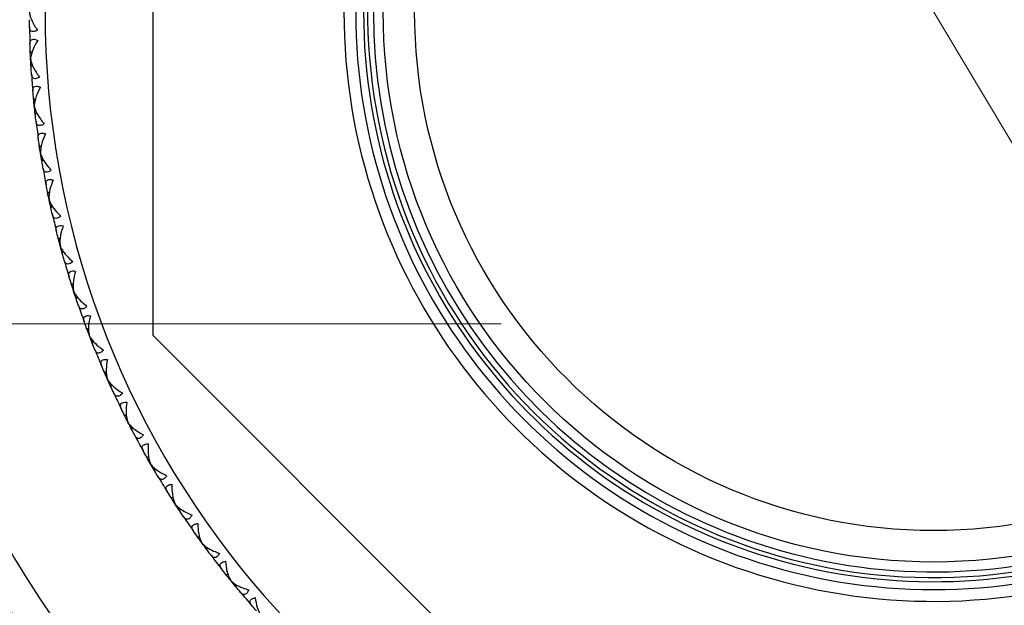
# Model space of a CAD drawing. Units: millimetres. Extents: x 32 to 1156, y 32 to 808.
# Drawn here: x 535 to 560, y 619 to 634 of the extents above; entities that cross this region are included whole.
import ezdxf

# ---------------------------------------------------------------- set-up
doc = ezdxf.new("R2010")
doc.units = ezdxf.units.MM
doc.header["$LTSCALE"] = 4
for name, color, linetype, lineweight, true_color in [('Dimension (ISO)', 7, 'Continuous', 18, 0x00003f), ('Visible (ISO)', 7, 'Continuous', 25, 0x00003f), ('Visible Narrow (ISO)', 7, 'Continuous', 25, 0x00003f)]:
    doc.layers.add(name, color=color, linetype=linetype, lineweight=lineweight, true_color=true_color)
doc.styles.add('Samuel Heath (ISO)', font='tahoma.ttf')
doc.dimstyles.new('Samuel Heath (ISO)', dxfattribs={"dimscale": 4, "dimtxt": 3, "dimasz": 2.5, "dimexe": 1, "dimexo": 1.5, "dimgap": 0.762, "dimtad": 0, "dimtih": 1, "dimtoh": 1, "dimrnd": 1e-08, "dimzin": 0, "dimdsep": 46, "dimtxsty": 'Samuel Heath (ISO)', "dimcen": 0.09, "dimdle": 10, "dimclrd": 256, "dimclre": 256, "dimclrt": 256, "dimazin": 0, "dimtfac": 1, "dimtmove": 0, "dimatfit": 3, "dimfxl": 0, "dimtolj": 1, "dimtzin": 0, "dimlwd": 15, "dimlwe": 15, "dimarcsym": 0})

# ---------------------------------------------------------------- blocks, each defined once
blk = doc.blocks.new('*D8')
at = {"layer": 'Defpoints', "color": 0, "transparency": 16777216}
for p in [(543.445, 658.355), (572.127, 610.258)]:
    blk.add_point(p, dxfattribs=at)
at = {"layer": 'Dimension (ISO)', "color": 176, "lineweight": 15, "true_color": 0x000080, "transparency": 16777216}
for p, q in [((548.567, 649.766), (567.005, 618.847)), ((572.127, 610.258), (609.143, 548.188)), ((609.143, 548.188), (619.143, 548.188))]:
    blk.add_line(p, q, dxfattribs=at)
at = {"layer": 'Dimension (ISO)', "color": 176, "true_color": 0x000080, "transparency": 16777216}
for points in [[(549.998, 650.62), (547.135, 648.913), (543.445, 658.355)], [(568.437, 619.7), (565.574, 617.993), (572.127, 610.258)]]:
    blk.add_solid(points, dxfattribs=at)
at = {"layer": 'Dimension (ISO)', "color": 176, "lineweight": 18, "true_color": 0x000080, "transparency": 16777216, "insert": (657.445, 566.259), "char_height": 12, "attachment_point": 2, "style": 'Samuel Heath (ISO)'}
blk.add_mtext('\\A1; ∅56.00\\P[∅2 3/16]', dxfattribs=at)
blk = doc.blocks.new('*D9')
at = {"layer": 'Defpoints', "color": 0, "transparency": 16777216}
for p in [(509.035, 642.244), (552.786, 642.244), (552.786, 626.369)]:
    blk.add_point(p, dxfattribs=at)
at = {"layer": 'Dimension (ISO)', "color": 176, "lineweight": 15, "true_color": 0x000080, "transparency": 16777216}
for p, q in [((509.035, 652.244), (509.035, 662.244)), ((546.786, 642.244), (505.035, 642.244)), ((509.035, 642.244), (509.035, 626.369)), ((546.786, 626.369), (505.035, 626.369)), ((509.035, 616.369), (509.035, 581.742)), ((509.035, 581.742), (499.035, 581.742))]:
    blk.add_line(p, q, dxfattribs=at)
at = {"layer": 'Dimension (ISO)', "color": 176, "true_color": 0x000080, "transparency": 16777216}
for points in [[(507.368, 652.244), (510.702, 652.244), (509.035, 642.244)], [(507.368, 616.369), (510.702, 616.369), (509.035, 626.369)]]:
    blk.add_solid(points, dxfattribs=at)
at = {"layer": 'Dimension (ISO)', "color": 176, "lineweight": 18, "true_color": 0x000080, "transparency": 16777216, "char_height": 12, "attachment_point": 2, "style": 'Samuel Heath (ISO)'}
for s, insert in [('\\A1; 15.88', (473.188, 597.338)), ('\\A1;[5/8]', (473.188, 578.694))]:
    blk.add_mtext(s, dxfattribs=dict(at, insert=insert))

msp = doc.modelspace()

# ---------------------------------------------------------------- linework, layer by layer
at = {"layer": 'Visible (ISO)'}
for p, q in [((537.9226, 642.5342), (537.9226, 626.0788)), ((534.8468, 633.2667), (534.808, 633.3017)), ((534.8175, 633.1028), (534.8178, 633.1028)), ((534.8638, 632.9428), (534.8288, 632.904)), ((534.9326, 632.0676), (534.8921, 632.1005)), ((534.912, 631.9024), (534.9123, 631.9024)), ((534.9666, 631.745), (534.9337, 631.7044)), ((535.0811, 630.8746), (535.0389, 630.9053)), ((535.0692, 630.7085), (535.0695, 630.7086)), ((535.1319, 630.5542), (535.1012, 630.512)), ((535.2919, 629.6911), (535.2481, 629.7195)), ((535.2886, 629.5245), (535.2889, 629.5246)), ((535.3593, 629.3737), (535.3309, 629.3299)), ((535.5642, 628.5201), (535.519, 628.5462)), ((535.5697, 628.3537), (535.57, 628.3538)), ((535.6482, 628.2068), (535.6221, 628.1615)), ((535.8975, 627.3651), (535.851, 627.3888)), ((535.9117, 627.1991), (535.912, 627.1992)), ((535.9978, 627.0565), (535.9741, 627.01)), ((536.2908, 626.229), (536.2431, 626.2503)), ((536.3137, 626.064), (536.314, 626.0642)), ((536.4071, 625.9262), (536.3858, 625.8784)), ((537.9226, 626.0788), (549.5583, 614.4431)), ((536.743, 625.1151), (536.6943, 625.1338)), ((536.7745, 624.9516), (536.7748, 624.9517)), ((536.875, 624.8188), (536.8563, 624.77)), ((537.2529, 624.0264), (537.2032, 624.0426)), ((537.2929, 623.8647), (537.2931, 623.8649)), ((537.4002, 623.7374), (537.384, 623.6877)), ((537.8191, 622.9659), (537.7686, 622.9794)), ((537.8674, 622.8065), (537.8677, 622.8067)), ((537.9813, 622.6849), (537.9677, 622.6345)), ((538.4399, 621.9364), (538.3889, 621.9473)), ((538.4966, 621.7798), (538.4969, 621.78)), ((538.6166, 621.6644), (538.6058, 621.6133)), ((539.1139, 620.9409), (539.0623, 620.9491)), ((539.1786, 620.7874), (539.1789, 620.7876)), ((539.3045, 620.6784), (539.2964, 620.6268)), ((539.8389, 619.982), (539.787, 619.9874)), ((539.9117, 619.8321), (539.9119, 619.8323)), ((540.0431, 619.7299), (540.0376, 619.6779))]:
    msp.add_line(p, q, dxfattribs=at)
msp.add_circle((557.786, 634.3065), 14, dxfattribs=at)
for radius, start, end in [(28, 16.46814, 343.53186), (14.7, 32.68132, 327.31868), (14.5, 33.18977, 326.81023), (14.25, 33.84979, 326.15021), (23, 180.95894, 182.04106), (23, 183.95894, 185.04106), (23, 186.95894, 188.04106), (23, 189.95894, 191.04106), (23, 192.95894, 194.04106), (23, 195.95894, 197.04106), (23, 198.95894, 200.04106), (23, 201.95894, 203.04106), (23, 204.95894, 206.04106), (23, 207.95894, 209.04106), (23, 210.95894, 212.04106), (23, 213.95894, 215.04106), (23, 216.95894, 218.04106), (23, 219.95894, 221.04106)]:
    msp.add_arc((557.786, 634.3065), radius, start, end, dxfattribs=at)
for points, knots in [([(534.7863, 634.3065), (534.7865, 634.3025), (534.7868, 634.2985), (534.7881, 634.2827), (534.7897, 634.2706), (534.7974, 634.2266), (534.8067, 634.1929), (534.8398, 634.0981), (534.8701, 634.0342), (534.9314, 633.9269), (534.9598, 633.8825), (534.9908, 633.8388)], [0.002067194, 0.002067194, 0.002067194, 0.002067194, 0.003901165, 0.003901165, 0.009162843, 0.009162843, 0.022801761, 0.022801761, 0.046947896, 0.046947896, 0.063777613, 0.063777613, 0.063777613, 0.063777613]), ([(534.9908, 633.8388), (534.9634, 633.8236), (534.9367, 633.8126), (534.8896, 633.8025), (534.8699, 633.8027), (534.8371, 633.8123), (534.8245, 633.8211), (534.8009, 633.8503), (534.7934, 633.8736), (534.7901, 633.9038), (534.7898, 633.908), (534.7895, 633.9139), (534.7894, 633.9157), (534.7893, 633.9182), (534.7893, 633.9189), (534.7893, 633.9203), (534.7892, 633.9209), (534.7892, 633.9216)], [0, 0, 0, 0, 0.010554623, 0.010554623, 0.020059861, 0.020059861, 0.029116908, 0.029116908, 0.042141721, 0.042141721, 0.044155886, 0.044155886, 0.045005665, 0.045005665, 0.045338941, 0.045338941, 0.045648835, 0.045648835, 0.045648835, 0.045648835]), ([(534.8006, 633.4873), (534.8006, 633.4887), (534.8005, 633.49), (534.8005, 633.4932), (534.8004, 633.4951), (534.8005, 633.5016), (534.8006, 633.5062), (534.8015, 633.5201), (534.8027, 633.5291), (534.8085, 633.5551), (534.8154, 633.5705), (534.836, 633.5942), (534.8493, 633.6026), (534.8818, 633.6108), (534.8999, 633.611), (534.9444, 633.6031), (534.9706, 633.5937), (534.9976, 633.5806)], [0.000000687, 0.000000687, 0.000000687, 0.000000687, 0.000630036, 0.000630036, 0.001527033, 0.001527033, 0.003764816, 0.003764816, 0.008448955, 0.008448955, 0.017970752, 0.017970752, 0.027078115, 0.027078115, 0.035567766, 0.035567766, 0.045683114, 0.045683114, 0.045683114, 0.045683114]), ([(534.9976, 633.5806), (534.9506, 633.5064), (534.9104, 633.4303), (534.843, 633.2687), (534.8221, 633.1886), (534.818, 633.1172), (534.8178, 633.1099), (534.8178, 633.1028)], [0, 0, 0, 0, 0.027684942, 0.027684942, 0.061110995, 0.061110995, 0.064965813, 0.064965813, 0.064965813, 0.064965813]), ([(534.8178, 633.1028), (534.8182, 633.0988), (534.8187, 633.0948), (534.8208, 633.0791), (534.8231, 633.0672), (534.8331, 633.0235), (534.8441, 632.9904), (534.8822, 632.8974), (534.9157, 632.8352), (534.9826, 632.7313), (535.0133, 632.6884), (535.0465, 632.6464)], [0.002067194, 0.002067194, 0.002067194, 0.002067194, 0.003901165, 0.003901165, 0.009162843, 0.009162843, 0.022801761, 0.022801761, 0.046947896, 0.046947896, 0.063777613, 0.063777613, 0.063777613, 0.063777613]), ([(535.0465, 632.6464), (535.02, 632.6298), (534.9939, 632.6174), (534.9473, 632.6049), (534.9276, 632.604), (534.8945, 632.6119), (534.8814, 632.6201), (534.8563, 632.648), (534.8476, 632.6708), (534.8427, 632.7009), (534.8422, 632.705), (534.8415, 632.7109), (534.8414, 632.7127), (534.8412, 632.7152), (534.8411, 632.7159), (534.841, 632.7172), (534.8409, 632.7179), (534.8409, 632.7186)], [0, 0, 0, 0, 0.010554623, 0.010554623, 0.020059861, 0.020059861, 0.029116908, 0.029116908, 0.042141721, 0.042141721, 0.044155886, 0.044155886, 0.045005665, 0.045005665, 0.045338941, 0.045338941, 0.045648835, 0.045648835, 0.045648835, 0.045648835]), ([(534.875, 632.2855), (534.8749, 632.2868), (534.8748, 632.2882), (534.8745, 632.2914), (534.8744, 632.2932), (534.8741, 632.2997), (534.874, 632.3043), (534.8741, 632.3182), (534.8749, 632.3273), (534.8794, 632.3536), (534.8854, 632.3693), (534.9048, 632.3941), (534.9176, 632.4032), (534.9496, 632.413), (534.9677, 632.4142), (535.0126, 632.4087), (535.0392, 632.4006), (535.0668, 632.3889)], [0.000000687, 0.000000687, 0.000000687, 0.000000687, 0.000630036, 0.000630036, 0.001527033, 0.001527033, 0.003764816, 0.003764816, 0.008448955, 0.008448955, 0.017970752, 0.017970752, 0.027078115, 0.027078115, 0.035567766, 0.035567766, 0.045683114, 0.045683114, 0.045683114, 0.045683114]), ([(535.0668, 632.3889), (535.0238, 632.3124), (534.9876, 632.2343), (534.9288, 632.0694), (534.912, 631.9883), (534.9117, 631.9167), (534.9119, 631.9095), (534.9123, 631.9024)], [0, 0, 0, 0, 0.027684942, 0.027684942, 0.061110995, 0.061110995, 0.064965813, 0.064965813, 0.064965813, 0.064965813]), ([(534.9123, 631.9024), (534.9129, 631.8984), (534.9136, 631.8944), (534.9166, 631.8789), (534.9194, 631.8671), (534.9317, 631.824), (534.9444, 631.7915), (534.9873, 631.7007), (535.0241, 631.6403), (535.0963, 631.54), (535.1292, 631.4988), (535.1646, 631.4586)], [0.002067194, 0.002067194, 0.002067194, 0.002067194, 0.003901165, 0.003901165, 0.009162843, 0.009162843, 0.022801761, 0.022801761, 0.046947896, 0.046947896, 0.063777613, 0.063777613, 0.063777613, 0.063777613]), ([(535.1646, 631.4586), (535.1389, 631.4406), (535.1135, 631.4269), (535.0677, 631.412), (535.0481, 631.41), (535.0145, 631.4162), (535.001, 631.4237), (534.9745, 631.4502), (534.9646, 631.4726), (534.9582, 631.5023), (534.9574, 631.5064), (534.9565, 631.5123), (534.9562, 631.514), (534.9559, 631.5165), (534.9558, 631.5172), (534.9556, 631.5186), (534.9555, 631.5192), (534.9554, 631.5199)], [0, 0, 0, 0, 0.010554623, 0.010554623, 0.020059861, 0.020059861, 0.029116908, 0.029116908, 0.042141721, 0.042141721, 0.044155886, 0.044155886, 0.045005665, 0.045005665, 0.045338941, 0.045338941, 0.045648835, 0.045648835, 0.045648835, 0.045648835]), ([(535.0121, 631.0892), (535.012, 631.0905), (535.0118, 631.0918), (535.0114, 631.095), (535.0112, 631.0969), (535.0105, 631.1034), (535.0102, 631.1079), (535.0096, 631.1219), (535.0099, 631.131), (535.013, 631.1574), (535.0182, 631.1734), (535.0362, 631.1992), (535.0485, 631.2089), (535.08, 631.2205), (535.098, 631.2225), (535.1431, 631.2194), (535.1701, 631.2128), (535.1983, 631.2025)], [0.000000687, 0.000000687, 0.000000687, 0.000000687, 0.000630036, 0.000630036, 0.001527033, 0.001527033, 0.003764816, 0.003764816, 0.008448955, 0.008448955, 0.017970752, 0.017970752, 0.027078115, 0.027078115, 0.035567766, 0.035567766, 0.045683114, 0.045683114, 0.045683114, 0.045683114]), ([(535.1983, 631.2025), (535.1593, 631.1239), (535.1273, 631.0439), (535.0772, 630.8762), (535.0647, 630.7943), (535.0681, 630.7229), (535.0687, 630.7156), (535.0695, 630.7086)], [0, 0, 0, 0, 0.027684942, 0.027684942, 0.061110995, 0.061110995, 0.064965813, 0.064965813, 0.064965813, 0.064965813]), ([(535.0695, 630.7086), (535.0703, 630.7046), (535.0712, 630.7007), (535.075, 630.6853), (535.0784, 630.6736), (535.093, 630.6311), (535.1075, 630.5992), (535.1552, 630.5106), (535.1952, 630.4522), (535.2725, 630.3559), (535.3074, 630.3167), (535.3446, 630.2786)], [0.002066507, 0.002066507, 0.002066507, 0.002066507, 0.003905857, 0.003905857, 0.009177889, 0.009177889, 0.022854974, 0.022854974, 0.047029131, 0.047029131, 0.063776739, 0.063776739, 0.063776739, 0.063776739]), ([(535.3446, 630.2786), (535.3199, 630.2593), (535.2953, 630.2442), (535.2503, 630.2269), (535.2308, 630.224), (535.197, 630.2284), (535.1831, 630.2351), (535.1553, 630.2602), (535.1442, 630.2821), (535.1362, 630.3114), (535.1353, 630.3155), (535.134, 630.3213), (535.1337, 630.3231), (535.1332, 630.3255), (535.1331, 630.3262), (535.1328, 630.3275), (535.1327, 630.3282), (535.1326, 630.3288)], [0, 0, 0, 0, 0.010554623, 0.010554623, 0.020059406, 0.020059406, 0.029117211, 0.029117211, 0.042139433, 0.042139433, 0.044155183, 0.044155183, 0.045005004, 0.045005004, 0.045338288, 0.045338288, 0.045648852, 0.045648852, 0.045648852, 0.045648852]), ([(535.2117, 629.9017), (535.2115, 629.903), (535.2112, 629.9043), (535.2107, 629.9075), (535.2104, 629.9094), (535.2094, 629.9158), (535.2088, 629.9203), (535.2075, 629.9342), (535.2073, 629.9433), (535.209, 629.9699), (535.2134, 629.9862), (535.23, 630.0128), (535.2418, 630.0232), (535.2726, 630.0363), (535.2905, 630.0394), (535.3357, 630.0386), (535.363, 630.0334), (535.3917, 630.0246)], [0.000000687, 0.000000687, 0.000000687, 0.000000687, 0.000630036, 0.000630036, 0.001527033, 0.001527033, 0.003764816, 0.003764816, 0.008448955, 0.008448955, 0.017970752, 0.017970752, 0.027078115, 0.027078115, 0.035567766, 0.035567766, 0.045683114, 0.045683114, 0.045683114, 0.045683114]), ([(535.3917, 630.0246), (535.3569, 629.944), (535.3291, 629.8625), (535.2878, 629.6924), (535.2797, 629.61), (535.2868, 629.5388), (535.2878, 629.5316), (535.2889, 629.5246)], [0, 0, 0, 0, 0.027684942, 0.027684942, 0.061110995, 0.061110995, 0.064965813, 0.064965813, 0.064965813, 0.064965813]), ([(535.2889, 629.5246), (535.2899, 629.5207), (535.291, 629.5168), (535.2956, 629.5017), (535.2997, 629.4902), (535.3164, 629.4487), (535.3324, 629.4177), (535.3846, 629.3318), (535.4275, 629.2756), (535.5097, 629.1834), (535.5468, 629.1459), (535.5862, 629.1096)], [0.002067194, 0.002067194, 0.002067194, 0.002067194, 0.003901165, 0.003901165, 0.009162843, 0.009162843, 0.022801761, 0.022801761, 0.046947896, 0.046947896, 0.063777613, 0.063777613, 0.063777613, 0.063777613]), ([(535.5862, 629.1096), (535.5625, 629.0891), (535.5387, 629.0727), (535.4947, 629.0531), (535.4754, 629.0491), (535.4414, 629.0517), (535.4272, 629.0578), (535.3981, 629.0814), (535.3859, 629.1026), (535.3764, 629.1315), (535.3752, 629.1355), (535.3736, 629.1413), (535.3732, 629.143), (535.3726, 629.1454), (535.3724, 629.1461), (535.3721, 629.1474), (535.3719, 629.1481), (535.3718, 629.1487)], [0, 0, 0, 0, 0.010554623, 0.010554623, 0.020059861, 0.020059861, 0.029116908, 0.029116908, 0.042141721, 0.042141721, 0.044155886, 0.044155886, 0.045005665, 0.045005665, 0.045338941, 0.045338941, 0.045648835, 0.045648835, 0.045648835, 0.045648835]), ([(535.4732, 628.7263), (535.4729, 628.7276), (535.4726, 628.7289), (535.4718, 628.732), (535.4714, 628.7339), (535.4701, 628.7402), (535.4693, 628.7447), (535.4672, 628.7585), (535.4666, 628.7676), (535.4669, 628.7942), (535.4704, 628.8107), (535.4856, 628.8382), (535.4969, 628.8492), (535.527, 628.8639), (535.5447, 628.8679), (535.5898, 628.8695), (535.6174, 628.8657), (535.6465, 628.8585)], [0.000000687, 0.000000687, 0.000000687, 0.000000687, 0.000630036, 0.000630036, 0.001527033, 0.001527033, 0.003764816, 0.003764816, 0.008448955, 0.008448955, 0.017970752, 0.017970752, 0.027078116, 0.027078116, 0.035567766, 0.035567766, 0.045683114, 0.045683114, 0.045683114, 0.045683114]), ([(535.6465, 628.8585), (535.616, 628.7762), (535.5924, 628.6933), (535.5602, 628.5213), (535.5563, 628.4386), (535.5672, 628.3678), (535.5685, 628.3607), (535.57, 628.3538)], [0, 0, 0, 0, 0.027684942, 0.027684942, 0.061110995, 0.061110995, 0.064965813, 0.064965813, 0.064965813, 0.064965813]), ([(535.57, 628.3538), (535.5712, 628.3499), (535.5725, 628.3461), (535.5779, 628.3312), (535.5825, 628.32), (535.6014, 628.2794), (535.6191, 628.2492), (535.6757, 628.1663), (535.7214, 628.1124), (535.8084, 628.0246), (535.8473, 627.9891), (535.8886, 627.9549)], [0.002067194, 0.002067194, 0.002067194, 0.002067194, 0.003901165, 0.003901165, 0.009162843, 0.009162843, 0.022801761, 0.022801761, 0.046947896, 0.046947896, 0.063777613, 0.063777613, 0.063777613, 0.063777613]), ([(535.8886, 627.9549), (535.8661, 627.9331), (535.8431, 627.9156), (535.8002, 627.8937), (535.7811, 627.8887), (535.747, 627.8895), (535.7325, 627.8948), (535.7022, 627.9169), (535.6889, 627.9374), (535.6779, 627.9658), (535.6765, 627.9697), (535.6747, 627.9754), (535.6741, 627.9771), (535.6734, 627.9794), (535.6732, 627.9801), (535.6728, 627.9814), (535.6726, 627.9821), (535.6725, 627.9827)], [0, 0, 0, 0, 0.010554623, 0.010554623, 0.020059861, 0.020059861, 0.029116908, 0.029116908, 0.042141721, 0.042141721, 0.044155886, 0.044155886, 0.045005665, 0.045005665, 0.045338941, 0.045338941, 0.045648835, 0.045648835, 0.045648835, 0.045648835]), ([(535.7958, 627.5662), (535.7954, 627.5675), (535.7951, 627.5688), (535.7942, 627.5718), (535.7937, 627.5736), (535.792, 627.5799), (535.7909, 627.5844), (535.7882, 627.598), (535.787, 627.6071), (535.786, 627.6337), (535.7886, 627.6503), (535.8024, 627.6786), (535.8131, 627.6901), (535.8423, 627.7064), (535.8598, 627.7113), (535.9048, 627.7153), (535.9325, 627.713), (535.962, 627.7072)], [0.000000687, 0.000000687, 0.000000687, 0.000000687, 0.000630036, 0.000630036, 0.001527033, 0.001527033, 0.003764816, 0.003764816, 0.008448955, 0.008448955, 0.017970752, 0.017970752, 0.027078115, 0.027078115, 0.035567766, 0.035567766, 0.045683114, 0.045683114, 0.045683114, 0.045683114]), ([(535.962, 627.7072), (535.9358, 627.6235), (535.9166, 627.5395), (535.8934, 627.366), (535.8939, 627.2832), (535.9084, 627.2131), (535.9101, 627.2061), (535.912, 627.1992)], [0, 0, 0, 0, 0.027684942, 0.027684942, 0.061110995, 0.061110995, 0.064965813, 0.064965813, 0.064965813, 0.064965813]), ([(535.912, 627.1992), (535.9134, 627.1955), (535.9149, 627.1917), (535.921, 627.1771), (535.9263, 627.1661), (535.9472, 627.1266), (535.9665, 627.0974), (536.0273, 627.0175), (536.0758, 626.9661), (536.1673, 626.883), (536.208, 626.8495), (536.251, 626.8176)], [0.002067194, 0.002067194, 0.002067194, 0.002067194, 0.003901165, 0.003901165, 0.009162843, 0.009162843, 0.022801761, 0.022801761, 0.046947896, 0.046947896, 0.063777613, 0.063777613, 0.063777613, 0.063777613]), ([(536.251, 626.8176), (536.2296, 626.7947), (536.2077, 626.7759), (536.1659, 626.7518), (536.1471, 626.7458), (536.1131, 626.7449), (536.0983, 626.7494), (536.0669, 626.7698), (536.0525, 626.7897), (536.04, 626.8174), (536.0385, 626.8213), (536.0363, 626.8268), (536.0357, 626.8285), (536.0348, 626.8308), (536.0346, 626.8315), (536.0342, 626.8328), (536.0339, 626.8334), (536.0337, 626.834)], [0, 0, 0, 0, 0.010554623, 0.010554623, 0.020059861, 0.020059861, 0.029116908, 0.029116908, 0.042141721, 0.042141721, 0.044155886, 0.044155886, 0.045005665, 0.045005665, 0.045338941, 0.045338941, 0.045648835, 0.045648835, 0.045648835, 0.045648835]), ([(536.1787, 626.4246), (536.1783, 626.4258), (536.1778, 626.4271), (536.1768, 626.4301), (536.1762, 626.4319), (536.1742, 626.4381), (536.1729, 626.4425), (536.1694, 626.456), (536.1678, 626.4649), (536.1654, 626.4914), (536.1671, 626.5082), (536.1794, 626.5371), (536.1894, 626.5492), (536.2178, 626.567), (536.235, 626.5728), (536.2797, 626.5791), (536.3075, 626.5783), (536.3372, 626.5741)], [0.000000687, 0.000000687, 0.000000687, 0.000000687, 0.000630036, 0.000630036, 0.001527033, 0.001527033, 0.003764816, 0.003764816, 0.008448955, 0.008448955, 0.017970752, 0.017970752, 0.027078115, 0.027078115, 0.035567766, 0.035567766, 0.045683114, 0.045683114, 0.045683114, 0.045683114]), ([(536.3372, 626.5741), (536.3155, 626.4891), (536.3007, 626.4042), (536.2866, 626.2297), (536.2915, 626.1471), (536.3097, 626.0779), (536.3117, 626.0709), (536.314, 626.0642)], [0, 0, 0, 0, 0.027684942, 0.027684942, 0.061110995, 0.061110995, 0.064965813, 0.064965813, 0.064965813, 0.064965813]), ([(536.314, 626.0642), (536.3156, 626.0605), (536.3173, 626.0568), (536.3241, 626.0425), (536.3299, 626.0319), (536.3529, 625.9935), (536.3737, 625.9653), (536.4386, 625.8887), (536.4897, 625.8399), (536.5854, 625.7617), (536.6279, 625.7305), (536.6725, 625.7008)], [0.002067194, 0.002067194, 0.002067194, 0.002067194, 0.003901165, 0.003901165, 0.009162843, 0.009162843, 0.022801761, 0.022801761, 0.046947896, 0.046947896, 0.063777613, 0.063777613, 0.063777613, 0.063777613]), ([(536.6725, 625.7008), (536.6523, 625.6768), (536.6313, 625.6569), (536.591, 625.6307), (536.5725, 625.6237), (536.5385, 625.621), (536.5235, 625.6247), (536.4911, 625.6435), (536.4757, 625.6625), (536.4618, 625.6896), (536.46, 625.6933), (536.4576, 625.6988), (536.4569, 625.7004), (536.4559, 625.7027), (536.4556, 625.7034), (536.4551, 625.7046), (536.4549, 625.7052), (536.4546, 625.7058)], [0, 0, 0, 0, 0.010554623, 0.010554623, 0.020059861, 0.020059861, 0.029116908, 0.029116908, 0.042141721, 0.042141721, 0.044155886, 0.044155886, 0.045005665, 0.045005665, 0.045338941, 0.045338941, 0.045648835, 0.045648835, 0.045648835, 0.045648835]), ([(536.6208, 625.3045), (536.6203, 625.3058), (536.6198, 625.307), (536.6186, 625.31), (536.6179, 625.3117), (536.6156, 625.3178), (536.6141, 625.3221), (536.6099, 625.3354), (536.6078, 625.3443), (536.604, 625.3706), (536.6049, 625.3875), (536.6156, 625.417), (536.625, 625.4296), (536.6524, 625.4489), (536.6693, 625.4555), (536.7136, 625.4642), (536.7414, 625.4648), (536.7713, 625.4622)], [0.000000687, 0.000000687, 0.000000687, 0.000000687, 0.000630036, 0.000630036, 0.001527033, 0.001527033, 0.003764816, 0.003764816, 0.008448955, 0.008448955, 0.017970752, 0.017970752, 0.027078115, 0.027078115, 0.035567766, 0.035567766, 0.045683114, 0.045683114, 0.045683114, 0.045683114]), ([(536.7713, 625.4622), (536.754, 625.3761), (536.7438, 625.2906), (536.7388, 625.1156), (536.7479, 625.0333), (536.7697, 624.9652), (536.7722, 624.9583), (536.7748, 624.9517)], [0, 0, 0, 0, 0.027684942, 0.027684942, 0.061110995, 0.061110995, 0.064965813, 0.064965813, 0.064965813, 0.064965813]), ([(536.7748, 624.9517), (536.7765, 624.9481), (536.7784, 624.9445), (536.786, 624.9306), (536.7924, 624.9203), (536.8174, 624.8831), (536.8396, 624.8561), (536.9084, 624.783), (536.962, 624.737), (537.0617, 624.6639), (537.1057, 624.6349), (537.1518, 624.6076)], [0.002067194, 0.002067194, 0.002067194, 0.002067194, 0.003901165, 0.003901165, 0.009162843, 0.009162843, 0.022801761, 0.022801761, 0.046947896, 0.046947896, 0.063777613, 0.063777613, 0.063777613, 0.063777613]), ([(537.1518, 624.6076), (537.1329, 624.5826), (537.113, 624.5616), (537.0741, 624.5333), (537.056, 624.5254), (537.0222, 624.5209), (537.007, 624.5238), (536.9737, 624.5409), (536.9573, 624.5591), (536.942, 624.5854), (536.94, 624.589), (536.9373, 624.5943), (536.9365, 624.5959), (536.9354, 624.5982), (536.9351, 624.5988), (536.9345, 624.6), (536.9343, 624.6006), (536.934, 624.6012)], [0, 0, 0, 0, 0.010554623, 0.010554623, 0.020059861, 0.020059861, 0.029116908, 0.029116908, 0.042141721, 0.042141721, 0.044155886, 0.044155886, 0.045005665, 0.045005665, 0.045338941, 0.045338941, 0.045648835, 0.045648835, 0.045648835, 0.045648835]), ([(537.121, 624.2092), (537.1204, 624.2104), (537.1198, 624.2116), (537.1185, 624.2145), (537.1177, 624.2162), (537.115, 624.2221), (537.1133, 624.2264), (537.1085, 624.2394), (537.1059, 624.2482), (537.1007, 624.2743), (537.1007, 624.2911), (537.1099, 624.3212), (537.1186, 624.3343), (537.1449, 624.355), (537.1614, 624.3625), (537.2053, 624.3734), (537.233, 624.3755), (537.263, 624.3745)], [0.000000687, 0.000000687, 0.000000687, 0.000000687, 0.000630036, 0.000630036, 0.001527033, 0.001527033, 0.003764816, 0.003764816, 0.008448955, 0.008448955, 0.017970752, 0.017970752, 0.027078115, 0.027078115, 0.035567766, 0.035567766, 0.045683114, 0.045683114, 0.045683114, 0.045683114]), ([(537.263, 624.3745), (537.2502, 624.2876), (537.2445, 624.2017), (537.2487, 624.0267), (537.2621, 623.945), (537.2874, 623.8781), (537.2902, 623.8713), (537.2931, 623.8649)], [0, 0, 0, 0, 0.027684942, 0.027684942, 0.061110995, 0.061110995, 0.064965813, 0.064965813, 0.064965813, 0.064965813]), ([(537.2931, 623.8649), (537.2951, 623.8614), (537.2972, 623.8579), (537.3055, 623.8444), (537.3124, 623.8344), (537.3393, 623.7986), (537.3629, 623.7728), (537.4355, 623.7034), (537.4914, 623.6602), (537.5947, 623.5925), (537.6402, 623.5658), (537.6877, 623.541)], [0.002067194, 0.002067194, 0.002067194, 0.002067194, 0.003901165, 0.003901165, 0.009162843, 0.009162843, 0.022801761, 0.022801761, 0.046947896, 0.046947896, 0.063777613, 0.063777613, 0.063777613, 0.063777613]), ([(537.6877, 623.541), (537.6702, 623.515), (537.6514, 623.493), (537.6139, 623.4627), (537.5963, 623.4539), (537.5628, 623.4476), (537.5475, 623.4497), (537.5133, 623.465), (537.496, 623.4824), (537.4793, 623.5078), (537.4772, 623.5113), (537.4742, 623.5165), (537.4733, 623.5181), (537.4721, 623.5202), (537.4718, 623.5209), (537.4711, 623.5221), (537.4708, 623.5226), (537.4705, 623.5232)], [0, 0, 0, 0, 0.010554623, 0.010554623, 0.020059861, 0.020059861, 0.029116908, 0.029116908, 0.042141721, 0.042141721, 0.044155886, 0.044155886, 0.045005665, 0.045005665, 0.045338941, 0.045338941, 0.045648835, 0.045648835, 0.045648835, 0.045648835]), ([(537.6778, 623.1415), (537.6771, 623.1426), (537.6765, 623.1438), (537.675, 623.1466), (537.6741, 623.1483), (537.6711, 623.1541), (537.6692, 623.1583), (537.6637, 623.171), (537.6607, 623.1797), (537.6541, 623.2054), (537.6532, 623.2223), (537.6608, 623.2528), (537.6688, 623.2663), (537.6941, 623.2883), (537.7101, 623.2967), (537.7533, 623.3099), (537.7809, 623.3134), (537.8109, 623.314)], [0.000000687, 0.000000687, 0.000000687, 0.000000687, 0.000630036, 0.000630036, 0.001527033, 0.001527033, 0.003764816, 0.003764816, 0.008448955, 0.008448955, 0.017970752, 0.017970752, 0.027078115, 0.027078115, 0.035567766, 0.035567766, 0.045683114, 0.045683114, 0.045683114, 0.045683114]), ([(537.8109, 623.314), (537.8027, 623.2266), (537.8014, 623.1405), (537.8148, 622.9659), (537.8325, 622.885), (537.8613, 622.8195), (537.8644, 622.813), (537.8677, 622.8067)], [0, 0, 0, 0, 0.027684942, 0.027684942, 0.061110995, 0.061110995, 0.064965813, 0.064965813, 0.064965813, 0.064965813]), ([(537.8677, 622.8067), (537.8699, 622.8033), (537.8721, 622.7999), (537.8811, 622.7869), (537.8885, 622.7773), (537.9172, 622.7429), (537.9421, 622.7184), (538.0183, 622.6529), (538.0764, 622.6127), (538.1831, 622.5504), (538.23, 622.5262), (538.2787, 622.5038)], [0.002067194, 0.002067194, 0.002067194, 0.002067194, 0.003901165, 0.003901165, 0.009162843, 0.009162843, 0.022801761, 0.022801761, 0.046947896, 0.046947896, 0.063777613, 0.063777613, 0.063777613, 0.063777613]), ([(538.2787, 622.5038), (538.2625, 622.477), (538.2449, 622.4541), (538.2091, 622.4218), (538.192, 622.4121), (538.1588, 622.4041), (538.1434, 622.4054), (538.1085, 622.4189), (538.0903, 622.4353), (538.0723, 622.4598), (538.07, 622.4633), (538.0667, 622.4683), (538.0658, 622.4698), (538.0644, 622.4719), (538.0641, 622.4725), (538.0634, 622.4736), (538.063, 622.4742), (538.0627, 622.4748)], [0, 0, 0, 0, 0.010554623, 0.010554623, 0.020059861, 0.020059861, 0.029116908, 0.029116908, 0.042141721, 0.042141721, 0.044155886, 0.044155886, 0.045005665, 0.045005665, 0.045338941, 0.045338941, 0.045648835, 0.045648835, 0.045648835, 0.045648835]), ([(538.2896, 622.1044), (538.2889, 622.1055), (538.2882, 622.1067), (538.2866, 622.1094), (538.2856, 622.111), (538.2824, 622.1167), (538.2802, 622.1207), (538.274, 622.1332), (538.2706, 622.1416), (538.2627, 622.167), (538.2609, 622.1838), (538.2669, 622.2147), (538.2742, 622.2286), (538.2982, 622.2519), (538.3139, 622.2611), (538.3563, 622.2766), (538.3837, 622.2815), (538.4136, 622.2836)], [0.000000687, 0.000000687, 0.000000687, 0.000000687, 0.000630036, 0.000630036, 0.001527033, 0.001527033, 0.003764816, 0.003764816, 0.008448955, 0.008448955, 0.017970752, 0.017970752, 0.027078115, 0.027078115, 0.035567766, 0.035567766, 0.045683114, 0.045683114, 0.045683114, 0.045683114]), ([(538.4136, 622.2836), (538.41, 622.1959), (538.4132, 622.1099), (538.4357, 621.9363), (538.4576, 621.8564), (538.4898, 621.7925), (538.4933, 621.7861), (538.4969, 621.78)], [0, 0, 0, 0, 0.027684942, 0.027684942, 0.061110995, 0.061110995, 0.064965813, 0.064965813, 0.064965813, 0.064965813]), ([(538.4969, 621.78), (538.4992, 621.7767), (538.5016, 621.7735), (538.5113, 621.761), (538.5192, 621.7517), (538.5497, 621.7189), (538.5758, 621.6957), (538.6553, 621.6343), (538.7154, 621.5972), (538.8253, 621.5406), (538.8733, 621.5188), (538.9231, 621.4991)], [0.002067194, 0.002067194, 0.002067194, 0.002067194, 0.003901165, 0.003901165, 0.009162843, 0.009162843, 0.022801761, 0.022801761, 0.046947896, 0.046947896, 0.063777613, 0.063777613, 0.063777613, 0.063777613]), ([(538.9231, 621.4991), (538.9084, 621.4714), (538.892, 621.4476), (538.8579, 621.4135), (538.8413, 621.4029), (538.8086, 621.3932), (538.7932, 621.3937), (538.7576, 621.4053), (538.7386, 621.4208), (538.7193, 621.4443), (538.7168, 621.4476), (538.7133, 621.4524), (538.7123, 621.4539), (538.7108, 621.4559), (538.7104, 621.4565), (538.7097, 621.4576), (538.7093, 621.4582), (538.7089, 621.4587)], [0, 0, 0, 0, 0.010554623, 0.010554623, 0.020059861, 0.020059861, 0.029116908, 0.029116908, 0.042141721, 0.042141721, 0.044155886, 0.044155886, 0.045005665, 0.045005665, 0.045338941, 0.045338941, 0.045648835, 0.045648835, 0.045648835, 0.045648835]), ([(538.955, 621.1008), (538.9542, 621.1018), (538.9535, 621.1029), (538.9516, 621.1056), (538.9506, 621.1072), (538.9471, 621.1126), (538.9447, 621.1165), (538.9379, 621.1287), (538.934, 621.1369), (538.9248, 621.1619), (538.9221, 621.1786), (538.9265, 621.2097), (538.9331, 621.224), (538.9558, 621.2485), (538.971, 621.2585), (539.0125, 621.2762), (539.0396, 621.2826), (539.0694, 621.2862)], [0.000000687, 0.000000687, 0.000000687, 0.000000687, 0.000630036, 0.000630036, 0.001527033, 0.001527033, 0.003764816, 0.003764816, 0.008448955, 0.008448955, 0.017970752, 0.017970752, 0.027078115, 0.027078115, 0.035567766, 0.035567766, 0.045683114, 0.045683114, 0.045683114, 0.045683114]), ([(539.0694, 621.2862), (539.0704, 621.1985), (539.0781, 621.1127), (539.1096, 620.9405), (539.1357, 620.8619), (539.1712, 620.7998), (539.175, 620.7936), (539.1789, 620.7876)], [0, 0, 0, 0, 0.027684942, 0.027684942, 0.061110995, 0.061110995, 0.064965813, 0.064965813, 0.064965813, 0.064965813]), ([(539.1789, 620.7876), (539.1814, 620.7845), (539.184, 620.7814), (539.1943, 620.7694), (539.2027, 620.7606), (539.2348, 620.7294), (539.2621, 620.7076), (539.3447, 620.6505), (539.4067, 620.6165), (539.5194, 620.5658), (539.5685, 620.5466), (539.6192, 620.5294)], [0.002067194, 0.002067194, 0.002067194, 0.002067194, 0.003901165, 0.003901165, 0.009162843, 0.009162843, 0.022801761, 0.022801761, 0.046947896, 0.046947896, 0.063777613, 0.063777613, 0.063777613, 0.063777613]), ([(539.6192, 620.5294), (539.606, 620.501), (539.5909, 620.4764), (539.5586, 620.4406), (539.5426, 620.4291), (539.5105, 620.4177), (539.4951, 620.4174), (539.4589, 620.4271), (539.4391, 620.4416), (539.4186, 620.4641), (539.4159, 620.4672), (539.4122, 620.4719), (539.4111, 620.4733), (539.4095, 620.4752), (539.4091, 620.4758), (539.4083, 620.4769), (539.4079, 620.4774), (539.4075, 620.4779)], [0, 0, 0, 0, 0.010554623, 0.010554623, 0.020059861, 0.020059861, 0.029116908, 0.029116908, 0.042141721, 0.042141721, 0.044155886, 0.044155886, 0.045005665, 0.045005665, 0.045338941, 0.045338941, 0.045648835, 0.045648835, 0.045648835, 0.045648835]), ([(539.6719, 620.1333), (539.6711, 620.1344), (539.6703, 620.1354), (539.6683, 620.138), (539.6672, 620.1395), (539.6634, 620.1448), (539.6608, 620.1485), (539.6534, 620.1603), (539.6491, 620.1683), (539.6385, 620.1928), (539.635, 620.2093), (539.6378, 620.2406), (539.6436, 620.2552), (539.665, 620.2809), (539.6796, 620.2917), (539.7202, 620.3115), (539.7469, 620.3193), (539.7765, 620.3245)], [0.000000687, 0.000000687, 0.000000687, 0.000000687, 0.000630036, 0.000630036, 0.001527033, 0.001527033, 0.003764816, 0.003764816, 0.008448955, 0.008448955, 0.017970752, 0.017970752, 0.027078115, 0.027078115, 0.035567766, 0.035567766, 0.045683114, 0.045683114, 0.045683114, 0.045683114]), ([(539.7765, 620.3245), (539.782, 620.2369), (539.7942, 620.1517), (539.8347, 619.9814), (539.8649, 619.9042), (539.9036, 619.844), (539.9077, 619.8381), (539.9119, 619.8323)], [0, 0, 0, 0, 0.027684942, 0.027684942, 0.061110995, 0.061110995, 0.064965813, 0.064965813, 0.064965813, 0.064965813]), ([(539.9119, 619.8323), (539.9146, 619.8293), (539.9173, 619.8264), (539.9283, 619.8149), (539.9371, 619.8066), (539.9708, 619.7772), (539.9992, 619.7568), (540.0847, 619.704), (540.1484, 619.6734), (540.2635, 619.6286), (540.3136, 619.612), (540.3652, 619.5975)], [0.002067194, 0.002067194, 0.002067194, 0.002067194, 0.003901165, 0.003901165, 0.009162843, 0.009162843, 0.022801761, 0.022801761, 0.046947896, 0.046947896, 0.063777613, 0.063777613, 0.063777613, 0.063777613]), ([(540.3652, 619.5975), (540.3534, 619.5685), (540.3396, 619.5431), (540.3093, 619.5056), (540.2939, 619.4933), (540.2624, 619.4802), (540.247, 619.4792), (540.2104, 619.487), (540.1898, 619.5004), (540.1683, 619.5218), (540.1654, 619.5248), (540.1614, 619.5292), (540.1602, 619.5306), (540.1586, 619.5324), (540.1581, 619.533), (540.1572, 619.534), (540.1568, 619.5345), (540.1564, 619.535)], [0, 0, 0, 0, 0.010554623, 0.010554623, 0.020059861, 0.020059861, 0.029116908, 0.029116908, 0.042141721, 0.042141721, 0.044155886, 0.044155886, 0.045005665, 0.045005665, 0.045338941, 0.045338941, 0.045648835, 0.045648835, 0.045648835, 0.045648835]), ([(540.4385, 619.2047), (540.4376, 619.2057), (540.4368, 619.2067), (540.4347, 619.2092), (540.4335, 619.2106), (540.4294, 619.2157), (540.4266, 619.2194), (540.4186, 619.2307), (540.4138, 619.2385), (540.4021, 619.2623), (540.3977, 619.2787), (540.3988, 619.3101), (540.4038, 619.3249), (540.4239, 619.3517), (540.4379, 619.3633), (540.4774, 619.3852), (540.5037, 619.3944), (540.5329, 619.4011)], [0.000000687, 0.000000687, 0.000000687, 0.000000687, 0.000630036, 0.000630036, 0.001527033, 0.001527033, 0.003764816, 0.003764816, 0.008448955, 0.008448955, 0.017970752, 0.017970752, 0.027078115, 0.027078115, 0.035567766, 0.035567766, 0.045683114, 0.045683114, 0.045683114, 0.045683114]), ([(540.5329, 619.4011), (540.5431, 619.3139), (540.5597, 619.2294), (540.6091, 619.0615), (540.6432, 618.986), (540.685, 618.928), (540.6894, 618.9222), (540.6939, 618.9167)], [0, 0, 0, 0, 0.027684942, 0.027684942, 0.061110995, 0.061110995, 0.064965813, 0.064965813, 0.064965813, 0.064965813])]:
    msp.add_open_spline(points, degree=3, knots=knots, dxfattribs=at)
for points in [[(534.7892, 633.9216), (534.7882, 633.9835), (534.7874, 634.0454), (534.7869, 634.1074)], [(534.808, 633.3017), (534.8053, 633.3636), (534.8028, 633.4255), (534.8006, 633.4873)], [(534.8175, 633.1028), (534.8141, 633.1691), (534.8109, 633.2354), (534.808, 633.3017)], [(534.8288, 632.904), (534.8248, 632.9702), (534.821, 633.0365), (534.8175, 633.1028)], [(534.8409, 632.7186), (534.8366, 632.7803), (534.8326, 632.8421), (534.8288, 632.904)], [(534.8921, 632.1005), (534.8861, 632.1621), (534.8804, 632.2238), (534.875, 632.2855)], [(534.912, 631.9024), (534.9051, 631.9684), (534.8984, 632.0344), (534.8921, 632.1005)], [(534.9337, 631.7044), (534.9262, 631.7704), (534.9189, 631.8363), (534.912, 631.9024)], [(534.9554, 631.5199), (534.9479, 631.5814), (534.9407, 631.6429), (534.9337, 631.7044)], [(535.0389, 630.9053), (535.0297, 630.9666), (535.0208, 631.0279), (535.0121, 631.0892)], [(535.0692, 630.7085), (535.0588, 630.7741), (535.0487, 630.8397), (535.0389, 630.9053)], [(535.1012, 630.512), (535.0902, 630.5774), (535.0796, 630.643), (535.0692, 630.7085)], [(535.1326, 630.3288), (535.1219, 630.3898), (535.1114, 630.4509), (535.1012, 630.512)], [(535.2481, 629.7195), (535.2357, 629.7802), (535.2236, 629.8409), (535.2117, 629.9017)], [(535.2886, 629.5245), (535.2748, 629.5895), (535.2613, 629.6545), (535.2481, 629.7195)], [(535.3309, 629.3299), (535.3165, 629.3947), (535.3024, 629.4596), (535.2886, 629.5245)], [(535.3718, 629.1487), (535.3579, 629.2091), (535.3443, 629.2695), (535.3309, 629.3299)], [(535.519, 628.5462), (535.5035, 628.6062), (535.4882, 628.6662), (535.4732, 628.7263)], [(535.5697, 628.3537), (535.5525, 628.4178), (535.5356, 628.482), (535.519, 628.5462)], [(535.6221, 628.1615), (535.6044, 628.2255), (535.5869, 628.2896), (535.5697, 628.3537)], [(535.6725, 627.9827), (535.6554, 628.0422), (535.6386, 628.1019), (535.6221, 628.1615)], [(535.851, 627.3888), (535.8324, 627.4478), (535.814, 627.507), (535.7958, 627.5662)], [(535.9117, 627.1991), (535.8912, 627.2623), (535.871, 627.3255), (535.851, 627.3888)], [(535.9741, 627.01), (535.953, 627.0729), (535.9322, 627.136), (535.9117, 627.1991)], [(536.0337, 626.834), (536.0136, 626.8926), (535.9937, 626.9513), (535.9741, 627.01)], [(536.2431, 626.2503), (536.2214, 626.3083), (536.2, 626.3664), (536.1787, 626.4246)], [(536.3137, 626.064), (536.2899, 626.126), (536.2664, 626.1881), (536.2431, 626.2503)], [(536.3858, 625.8784), (536.3615, 625.9402), (536.3375, 626.0021), (536.3137, 626.064)], [(536.4546, 625.7058), (536.4315, 625.7633), (536.4085, 625.8208), (536.3858, 625.8784)], [(536.6943, 625.1338), (536.6696, 625.1906), (536.6451, 625.2475), (536.6208, 625.3045)], [(536.7745, 624.9516), (536.7475, 625.0122), (536.7207, 625.073), (536.6943, 625.1338)], [(536.8563, 624.77), (536.8287, 624.8304), (536.8015, 624.8909), (536.7745, 624.9516)], [(536.934, 624.6012), (536.9078, 624.6574), (536.8819, 624.7136), (536.8563, 624.77)], [(537.2032, 624.0426), (537.1756, 624.098), (537.1482, 624.1535), (537.121, 624.2092)], [(537.2929, 623.8647), (537.2627, 623.9239), (537.2328, 623.9832), (537.2032, 624.0426)], [(537.384, 623.6877), (537.3534, 623.7466), (537.323, 623.8056), (537.2929, 623.8647)], [(537.4705, 623.5232), (537.4414, 623.5779), (537.4126, 623.6328), (537.384, 623.6877)], [(537.7686, 622.9794), (537.7381, 623.0333), (537.7078, 623.0873), (537.6778, 623.1415)], [(537.8674, 622.8065), (537.8342, 622.864), (537.8013, 622.9216), (537.7686, 622.9794)], [(537.9677, 622.6345), (537.9341, 622.6917), (537.9006, 622.749), (537.8674, 622.8065)], [(538.0627, 622.4748), (538.0308, 622.5279), (537.9992, 622.5811), (537.9677, 622.6345)], [(538.3889, 621.9473), (538.3556, 621.9995), (538.3225, 622.0519), (538.2896, 622.1044)], [(538.4966, 621.7798), (538.4604, 621.8355), (538.4245, 621.8913), (538.3889, 621.9473)], [(538.6058, 621.6133), (538.5691, 621.6686), (538.5327, 621.7241), (538.4966, 621.7798)], [(538.7089, 621.4587), (538.6743, 621.5101), (538.64, 621.5616), (538.6058, 621.6133)], [(539.0623, 620.9491), (539.0263, 620.9995), (538.9905, 621.05), (538.955, 621.1008)], [(539.1786, 620.7874), (539.1396, 620.8412), (539.1008, 620.895), (539.0623, 620.9491)], [(539.2964, 620.6268), (539.2569, 620.6802), (539.2176, 620.7337), (539.1786, 620.7874)], [(539.4075, 620.4779), (539.3702, 620.5274), (539.3332, 620.5771), (539.2964, 620.6268)], [(539.787, 619.9874), (539.7484, 620.0359), (539.7101, 620.0845), (539.6719, 620.1333)], [(539.9117, 619.8321), (539.8699, 619.8837), (539.8283, 619.9355), (539.787, 619.9874)], [(540.0376, 619.6779), (539.9954, 619.7291), (539.9534, 619.7806), (539.9117, 619.8321)], [(540.1564, 619.535), (540.1166, 619.5825), (540.077, 619.6301), (540.0376, 619.6779)], [(540.5611, 619.0651), (540.52, 619.1115), (540.4792, 619.158), (540.4385, 619.2047)]]:
    msp.add_open_spline(points, degree=3, dxfattribs=at)
at = {"layer": 'Visible Narrow (ISO)'}
msp.add_circle((557.786, 634.3065), 13.2, dxfattribs=at)
for radius, start, end in [(27.2, 16.96694, 343.03306), (22.6, 20.56176, 339.43824), (15, 31.94917, 328.05083), (14.3947, 33.46429, 280)]:
    msp.add_arc((557.786, 634.3065), radius, start, end, dxfattribs=at)

# ---------------------------------------------------------------- dimensions: what is measured, and where the dimension line sits
at = {"layer": 'Dimension (ISO)', "color": 176, "lineweight": 18, "true_color": 0x000080}
dim = msp.add_linear_dim(base=(509.0349160981, 642.2440089756), p1=(552.7860141174, 626.3690089756), p2=(552.7860141174, 642.2440089756), angle=90, text=' <>\\X[5/8]', dimstyle='Samuel Heath (ISO)', override={"dimgap": 0.762, "dimdec": 2, "dimpost": '\\X', "dimtol": 0, "dimlim": 0, "dimtp": 0, "dimtm": 0, "dimtdec": 2, "dimtofl": 1, "dimatfit": 1, "dimtvp": -0.25}, dxfattribs=at)
dim.commit()
dim.dimension.update_dxf_attribs({"geometry": '*D9', "text_midpoint": (473.1877221554, 581.7420246973), "dimtype": 160})
dim = msp.add_diameter_dim_2p(p1=(543.4447, 658.3549), p2=(572.1273, 610.2581), text=' <>\\X[∅2 3/16]', dimstyle='Samuel Heath (ISO)', override={"dimgap": 0.762, "dimdec": 2, "dimlfac": 1, "dimpost": '\\X', "dimtol": 0, "dimlim": 0, "dimtp": 0, "dimtm": 0, "dimtdec": 2, "dimatfit": 2, "dimtvp": -0.25}, dxfattribs=at)
dim.commit()
dim.dimension.update_dxf_attribs({"geometry": '*D8', "text_midpoint": (657.4453, 548.1882), "dimtype": 163})

doc.saveas('drawing.dxf')
